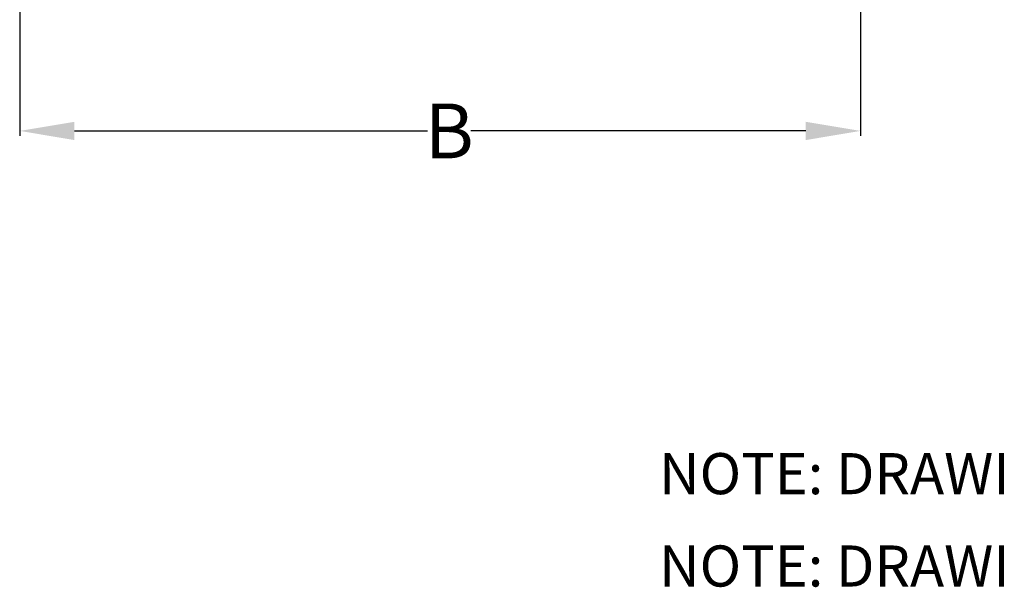
# Model space of a CAD drawing. Units: inches. Extents: x 355 to 594, y 275 to 448.
# Drawn here: x 448 to 484, y 291 to 312 of the extents above; entities that cross this region are included whole.
import ezdxf

# ---------------------------------------------------------------- set-up
doc = ezdxf.new("R2010")
doc.units = ezdxf.units.IN
doc.header["$MEASUREMENT"] = 0
doc.dimstyles.get("Standard").update_dxf_attribs({"dimtxt": 1.5, "dimasz": 1.2, "dimexe": 0.18, "dimexo": 0.0625, "dimgap": 0.09, "dimtad": 0, "dimtih": 1, "dimtoh": 1, "dimdec": 4, "dimzin": 0, "dimdsep": 46, "dimtxsty": 'Standard', "dimcen": 0.09, "dimadec": 0, "dimazin": 0, "dimtfac": 1, "dimtdec": 4, "dimtofl": 0, "dimtmove": 0, "dimatfit": 3, "dimfxl": 0, "dimtolj": 1, "dimtzin": 0, "dimarcsym": 0})

# ---------------------------------------------------------------- blocks, each defined once
blk = doc.blocks.new('*D16')
at = {"color": 0, "lineweight": -2}
for p, q in [((447.756, 314.719), (447.756, 307.745)), ((478.466, 314.719), (478.466, 307.745)), ((449.756, 307.925), (462.652, 307.925)), ((476.466, 307.925), (464.235, 307.925))]:
    blk.add_line(p, q, dxfattribs=at)
at = {"color": 0}
for points in [[(449.756, 308.258), (449.756, 307.591), (447.756, 307.925)], [(476.466, 308.258), (476.466, 307.591), (478.466, 307.925)]]:
    blk.add_solid(points, dxfattribs=at)
at = {"layer": 'DEFPOINTS', "color": 0}
for p in [(447.756, 314.844), (478.466, 314.844), (478.466, 307.925)]:
    blk.add_point(p, dxfattribs=at)
at = {"color": 0, "insert": (463.443, 307.925), "char_height": 2, "attachment_point": 5}
blk.add_mtext('\\A1;B', dxfattribs=at)

msp = doc.modelspace()

# ---------------------------------------------------------------- texts
at = {"linetype": 'Continuous'}
for s, p in [('NOTE: DRAWING IS FOR DIMENSIONAL PURPOSES ONLY.', (471.10817, 294.66751)), ('NOTE: DRAWING DOES NOT NECESSARILY SHOW ACTUAL CONSTRUCTION.', (471.10817, 291.29673))]:
    msp.add_text(s, height=1.5, dxfattribs=at).set_placement(p)

# ---------------------------------------------------------------- dimensions: what is measured, and where the dimension line sits
dim = msp.add_linear_dim(base=(478.46609, 307.92451), p1=(447.75586, 314.84437), p2=(478.46609, 314.84437), text='B', dimstyle='Standard', override={"dimtxt": 2, "dimasz": 2, "dimexo": 0.125, "dimgap": 0.125})
dim.commit()
dim.dimension.update_dxf_attribs({"geometry": '*D16', "text_midpoint": (463.44341, 307.92451), "dimtype": 160})

doc.saveas('drawing.dxf')
